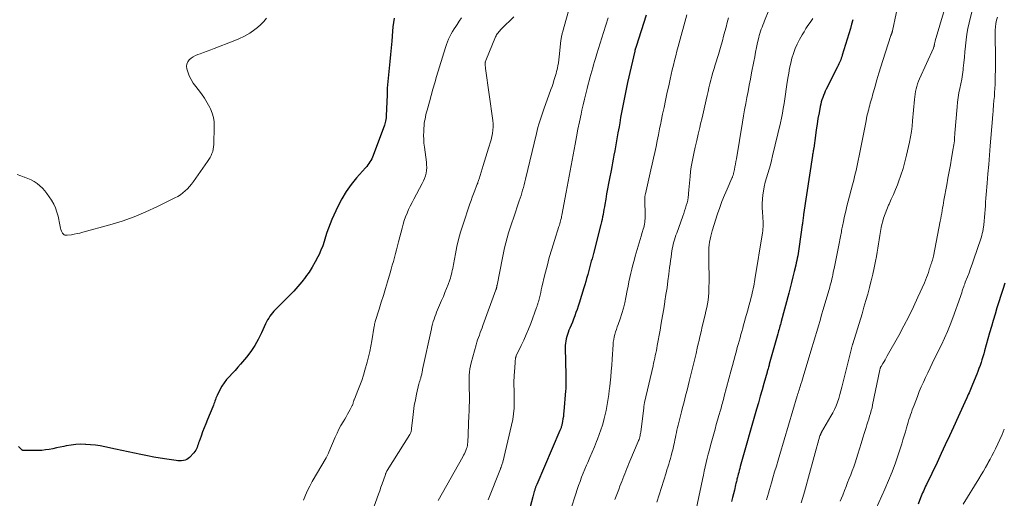
# Model space of a CAD drawing. Units: feet. Extents: x 1925000 to 1930002, y 500000 to 505000.
# Drawn here: x 1925209 to 1925428, y 501337 to 501444 of the extents above; entities that cross this region are included whole.
import ezdxf

# ---------------------------------------------------------------- set-up
doc = ezdxf.new("R2010")
doc.units = ezdxf.units.FT
doc.header["$LTSCALE"] = 100
doc.header["$MEASUREMENT"] = 0
doc.layers.add('CONTOUR INDEX', color=32, linetype='Continuous', lineweight=25)
doc.layers.add('CONTOUR INTERMEDIATE', color=40, linetype='Continuous', lineweight=15)

msp = doc.modelspace()

# ---------------------------------------------------------------- linework, layer by layer
at = {"layer": 'CONTOUR INDEX', "flags": 128}
for points, elevation in [([(1925292.48, 501444.06), (1925292.32, 501443.1), (1925292.19, 501442.13), (1925292.09, 501441.17), (1925291.9, 501438.91), (1925291.77, 501437.42), (1925291.62, 501435.93), (1925291.47, 501434.44), (1925291.31, 501432.95), (1925291.16, 501431.46), (1925291.03, 501429.97), (1925290.93, 501428.47), (1925290.86, 501426.98), (1925290.69, 501422.37), (1925290.68, 501422.26), (1925290.68, 501422.15), (1925290.66, 501422.05), (1925290.65, 501421.94), (1925290.59, 501421.53), (1925290.53, 501421.21), (1925290.46, 501420.91), (1925290.38, 501420.6), (1925290.28, 501420.3), (1925287.8, 501413.59), (1925287.64, 501413.21), (1925287.48, 501412.84), (1925287.29, 501412.48), (1925287.08, 501412.12), (1925286.85, 501411.78), (1925286.62, 501411.45), (1925286.36, 501411.12), (1925286.1, 501410.81), (1925284.1, 501408.57), (1925282.9, 501407.1), (1925281.79, 501405.56), (1925280.83, 501403.93), (1925279.96, 501402.23), (1925278.65, 501399.35), (1925278.25, 501398.4), (1925277.87, 501397.44), (1925277.54, 501396.46), (1925277.23, 501395.48), (1925276.93, 501394.49), (1925276.59, 501393.51), (1925276.2, 501392.56), (1925275.78, 501391.61), (1925275.54, 501391.1), (1925274.93, 501389.93), (1925274.29, 501388.78), (1925273.57, 501387.68), (1925272.81, 501386.6), (1925272.78, 501386.56), (1925271.95, 501385.5), (1925271.09, 501384.47), (1925270.18, 501383.47), (1925269.25, 501382.5), (1925266.1, 501379.37), (1925265.77, 501379.03), (1925265.46, 501378.67), (1925265.16, 501378.29), (1925264.88, 501377.9), (1925264.62, 501377.49), (1925264.37, 501377.08), (1925264.15, 501376.66), (1925263.94, 501376.22), (1925263.03, 501374.18), (1925262.32, 501372.75), (1925261.54, 501371.37), (1925260.64, 501370.06), (1925259.67, 501368.8), (1925258.4, 501367.29), (1925257.8, 501366.59), (1925257.18, 501365.89), (1925256.54, 501365.21), (1925255.9, 501364.55), (1925255.28, 501363.86), (1925254.71, 501363.14), (1925254.21, 501362.36), (1925253.77, 501361.55), (1925253.17, 501360.34), (1925253.03, 501360.03), (1925252.9, 501359.72), (1925252.79, 501359.4), (1925252.68, 501359.08), (1925252.58, 501358.76), (1925252.47, 501358.44), (1925252.35, 501358.13), (1925252.22, 501357.81), (1925251.02, 501354.96), (1925250.65, 501354.05), (1925250.29, 501353.14), (1925249.95, 501352.22), (1925249.62, 501351.3), (1925249.2, 501350.12), (1925249.08, 501349.79), (1925248.96, 501349.46), (1925248.85, 501349.13), (1925248.73, 501348.8), (1925248.6, 501348.48), (1925248.44, 501348.17), (1925248.25, 501347.89), (1925248.03, 501347.61), (1925247.08, 501346.56), (1925246.78, 501346.3), (1925246.46, 501346.09), (1925246.1, 501345.94), (1925245.72, 501345.85), (1925245.31, 501345.81), (1925244.91, 501345.8), (1925244.5, 501345.82), (1925244.1, 501345.86), (1925242, 501346.18), (1925240.57, 501346.41), (1925239.14, 501346.66), (1925237.71, 501346.93), (1925236.29, 501347.22), (1925234.87, 501347.52), (1925233.45, 501347.82), (1925232.03, 501348.12), (1925230.61, 501348.42), (1925228.25, 501348.92), (1925227.21, 501349.12), (1925226.17, 501349.28), (1925225.12, 501349.39), (1925224.06, 501349.47), (1925224.01, 501349.47), (1925222.94, 501349.48), (1925221.86, 501349.44), (1925220.8, 501349.31), (1925219.73, 501349.12), (1925219.16, 501349), (1925218.36, 501348.83), (1925217.55, 501348.66), (1925216.75, 501348.5), (1925215.94, 501348.35), (1925215.14, 501348.22), (1925214.32, 501348.13), (1925213.51, 501348.08), (1925212.69, 501348.07), (1925210.32, 501348.1), (1925210.22, 501348.11), (1925210.12, 501348.13), (1925210.03, 501348.16), (1925209.94, 501348.2), (1925209.85, 501348.25), (1925209.77, 501348.31), (1925209.7, 501348.37), (1925209.63, 501348.44), (1925209.11, 501349)], 1060), ([(1925348.38, 501444.7), (1925346.13, 501437.75), (1925346.1, 501437.67), (1925346.07, 501437.59), (1925346.05, 501437.51), (1925346.02, 501437.43), (1925345.99, 501437.35), (1925345.97, 501437.27), (1925345.94, 501437.19), (1925345.92, 501437.11), (1925345.91, 501437.09), (1925345.89, 501436.99), (1925345.86, 501436.9), (1925345.84, 501436.81), (1925345.82, 501436.71), (1925344.22, 501429.73), (1925343.98, 501428.63), (1925343.74, 501427.52), (1925343.51, 501426.41), (1925343.29, 501425.3), (1925343.08, 501424.18), (1925342.87, 501423.07), (1925342.67, 501421.95), (1925342.48, 501420.84), (1925342.32, 501419.92), (1925342.09, 501418.59), (1925341.85, 501417.25), (1925341.61, 501415.92), (1925341.37, 501414.58), (1925341.2, 501413.62), (1925341.04, 501412.77), (1925340.88, 501411.91), (1925340.71, 501411.06), (1925340.55, 501410.21), (1925340.2, 501408.47), (1925339.98, 501407.32), (1925339.76, 501406.18), (1925339.56, 501405.03), (1925339.37, 501403.89), (1925339.17, 501402.71), (1925339.08, 501402.15), (1925338.99, 501401.59), (1925338.89, 501401.03), (1925338.8, 501400.47), (1925338.69, 501399.92), (1925338.58, 501399.36), (1925338.45, 501398.81), (1925338.32, 501398.26), (1925336.65, 501391.83), (1925336.5, 501391.25), (1925336.34, 501390.66), (1925336.18, 501390.08), (1925336.02, 501389.49), (1925335.85, 501388.91), (1925335.69, 501388.33), (1925335.53, 501387.74), (1925335.38, 501387.16), (1925335.32, 501386.95), (1925335.13, 501386.26), (1925334.94, 501385.58), (1925334.74, 501384.89), (1925334.53, 501384.21), (1925333.5, 501380.83), (1925333.28, 501380.12), (1925333.04, 501379.4), (1925332.78, 501378.69), (1925332.52, 501377.98), (1925332.51, 501377.95), (1925332.24, 501377.27), (1925331.97, 501376.58), (1925331.69, 501375.9), (1925331.4, 501375.22), (1925331.22, 501374.78), (1925331.03, 501374.31), (1925330.86, 501373.84), (1925330.72, 501373.37), (1925330.59, 501372.88), (1925330.49, 501372.39), (1925330.42, 501371.9), (1925330.39, 501371.41), (1925330.38, 501370.91), (1925330.51, 501364.8), (1925330.52, 501364.37), (1925330.53, 501363.94), (1925330.53, 501363.5), (1925330.54, 501363.07), (1925330.54, 501362.63), (1925330.53, 501362.2), (1925330.51, 501361.76), (1925330.48, 501361.33), (1925330.1, 501356.77), (1925330.04, 501356.22), (1925329.98, 501355.67), (1925329.89, 501355.12), (1925329.79, 501354.57), (1925329.65, 501353.82), (1925329.61, 501353.65), (1925329.57, 501353.48), (1925329.52, 501353.32), (1925329.47, 501353.16), (1925329.41, 501353), (1925329.35, 501352.84), (1925329.28, 501352.68), (1925329.22, 501352.52), (1925324.07, 501340.55), (1925324, 501340.4), (1925323.94, 501340.25), (1925323.88, 501340.1), (1925323.82, 501339.95), (1925323.77, 501339.8), (1925323.72, 501339.65), (1925323.67, 501339.49), (1925323.62, 501339.34), (1925323.53, 501339.04), (1925323.45, 501338.73), (1925323.36, 501338.42), (1925323.28, 501338.12), (1925323.2, 501337.81), (1925322.33, 501334.5)], 1040), ([(1925394.18, 501443.69), (1925393.92, 501442.7), (1925393.64, 501441.71), (1925391.85, 501435.78), (1925391.75, 501435.45), (1925391.63, 501435.12), (1925391.51, 501434.8), (1925391.37, 501434.49), (1925391.23, 501434.17), (1925391.09, 501433.86), (1925390.94, 501433.55), (1925390.78, 501433.24), (1925388.3, 501428.3), (1925388.08, 501427.84), (1925387.87, 501427.38), (1925387.68, 501426.9), (1925387.5, 501426.43), (1925387.34, 501425.94), (1925387.19, 501425.45), (1925387.07, 501424.96), (1925386.96, 501424.46), (1925386.68, 501422.99), (1925386.45, 501421.76), (1925386.24, 501420.52), (1925386.05, 501419.28), (1925385.88, 501418.03), (1925385.52, 501415.2), (1925385.49, 501415), (1925385.46, 501414.79), (1925385.42, 501414.59), (1925385.38, 501414.38), (1925385.32, 501414.1), (1925385.31, 501414.04), (1925385.3, 501413.97), (1925385.28, 501413.91), (1925385.27, 501413.85), (1925385.25, 501413.78), (1925385.24, 501413.72), (1925385.23, 501413.66), (1925385.22, 501413.59), (1925383.27, 501400.46), (1925383.23, 501400.17), (1925383.19, 501399.88), (1925383.15, 501399.59), (1925383.12, 501399.3), (1925383.08, 501399.01), (1925383.05, 501398.72), (1925383.01, 501398.43), (1925382.97, 501398.14), (1925382.3, 501393.36), (1925382.22, 501392.84), (1925382.14, 501392.32), (1925382.05, 501391.81), (1925381.96, 501391.3), (1925381.86, 501390.78), (1925381.75, 501390.27), (1925381.64, 501389.76), (1925381.53, 501389.25), (1925381.2, 501387.83), (1925380.91, 501386.62), (1925380.61, 501385.41), (1925380.3, 501384.2), (1925379.98, 501382.99), (1925378.29, 501376.72), (1925378.2, 501376.38), (1925378.11, 501376.03), (1925378.01, 501375.69), (1925377.92, 501375.35), (1925377.82, 501375.01), (1925377.72, 501374.66), (1925377.63, 501374.32), (1925377.53, 501373.98), (1925375.66, 501367.27), (1925375.59, 501367.03), (1925375.53, 501366.8), (1925375.46, 501366.56), (1925375.39, 501366.33), (1925375.37, 501366.25), (1925375.32, 501366.05), (1925375.26, 501365.85), (1925375.21, 501365.66), (1925375.15, 501365.46), (1925374.46, 501362.99), (1925374.06, 501361.56), (1925373.66, 501360.13), (1925373.26, 501358.7), (1925372.85, 501357.27), (1925369.23, 501344.53), (1925369.11, 501344.11), (1925368.99, 501343.68), (1925368.87, 501343.26), (1925368.76, 501342.83), (1925368.66, 501342.47), (1925368.6, 501342.22), (1925368.53, 501341.98), (1925368.47, 501341.74), (1925368.42, 501341.49), (1925368.36, 501341.25), (1925368.3, 501341), (1925368.24, 501340.76), (1925368.19, 501340.51), (1925367.9, 501339.32), (1925367.7, 501338.49), (1925367.48, 501337.65), (1925367.26, 501336.81)], 1020), ([(1925427.88, 501385.21), (1925427.44, 501383.84), (1925426.99, 501382.47), (1925426.56, 501381.1), (1925426.14, 501379.73), (1925425.72, 501378.36), (1925425.32, 501376.98), (1925424.92, 501375.6), (1925424.53, 501374.22), (1925423.42, 501370.22), (1925423.23, 501369.56), (1925423.03, 501368.91), (1925422.83, 501368.25), (1925422.62, 501367.6), (1925422.39, 501366.95), (1925422.16, 501366.3), (1925421.92, 501365.66), (1925421.67, 501365.02), (1925420.76, 501362.74), (1925420.61, 501362.36), (1925420.45, 501361.99), (1925420.29, 501361.61), (1925420.13, 501361.24), (1925419.97, 501360.87), (1925419.8, 501360.5), (1925419.64, 501360.13), (1925419.47, 501359.76), (1925419.06, 501358.86), (1925418.69, 501358.05), (1925418.32, 501357.23), (1925417.95, 501356.42), (1925417.58, 501355.6), (1925416.52, 501353.3), (1925415.62, 501351.34), (1925414.7, 501349.38), (1925413.78, 501347.42), (1925412.86, 501345.47), (1925410.5, 501340.54), (1925410.33, 501340.17), (1925410.16, 501339.8), (1925409.99, 501339.43), (1925409.83, 501339.06), (1925409.67, 501338.69), (1925409.51, 501338.32), (1925409.36, 501337.94), (1925409.2, 501337.57), (1925408.64, 501336.22)], 1000)]:
    msp.add_lwpolyline(points, dxfattribs=dict(at, elevation=elevation))
at = {"layer": 'CONTOUR INTERMEDIATE', "flags": 128}
for points, elevation in [([(1925332.47, 501450.48), (1925329.8, 501440.88), (1925329.74, 501440.67), (1925329.68, 501440.45), (1925329.63, 501440.24), (1925329.58, 501440.02), (1925329.53, 501439.8), (1925329.49, 501439.59), (1925329.46, 501439.37), (1925329.43, 501439.15), (1925329.13, 501436.1), (1925329.06, 501435.44), (1925328.98, 501434.78), (1925328.87, 501434.13), (1925328.76, 501433.47), (1925328.67, 501433.03), (1925328.58, 501432.6), (1925328.49, 501432.18), (1925328.38, 501431.76), (1925328.26, 501431.34), (1925328.1, 501430.84), (1925327.9, 501430.17), (1925327.68, 501429.51), (1925327.46, 501428.85), (1925327.23, 501428.19), (1925325.68, 501423.87), (1925325.44, 501423.2), (1925325.21, 501422.52), (1925324.98, 501421.85), (1925324.76, 501421.17), (1925324.55, 501420.48), (1925324.35, 501419.8), (1925324.17, 501419.11), (1925323.99, 501418.41), (1925321.58, 501408.3), (1925321.43, 501407.69), (1925321.27, 501407.08), (1925321.11, 501406.48), (1925320.95, 501405.88), (1925320.77, 501405.28), (1925320.59, 501404.68), (1925320.4, 501404.09), (1925320.2, 501403.5), (1925318.89, 501399.68), (1925318.52, 501398.59), (1925318.17, 501397.5), (1925317.83, 501396.4), (1925317.51, 501395.29), (1925317.21, 501394.18), (1925316.93, 501393.07), (1925316.68, 501391.94), (1925316.45, 501390.82), (1925315.27, 501384.79), (1925315.25, 501384.69), (1925315.23, 501384.59), (1925315.21, 501384.5), (1925315.19, 501384.4), (1925315.19, 501384.36), (1925315.17, 501384.29), (1925315.15, 501384.21), (1925315.13, 501384.13), (1925315.11, 501384.06), (1925315.09, 501383.98), (1925315.07, 501383.91), (1925315.04, 501383.83), (1925315.01, 501383.76), (1925312.15, 501375.86), (1925311.95, 501375.32), (1925311.75, 501374.79), (1925311.55, 501374.26), (1925311.34, 501373.72), (1925311.14, 501373.19), (1925310.96, 501372.65), (1925310.78, 501372.11), (1925310.63, 501371.56), (1925309.54, 501367.56), (1925309.38, 501366.89), (1925309.25, 501366.21), (1925309.16, 501365.52), (1925309.1, 501364.83), (1925309.08, 501364.14), (1925309.07, 501363.45), (1925309.07, 501362.75), (1925309.09, 501362.06), (1925309.12, 501361.52), (1925309.14, 501360.83), (1925309.15, 501360.14), (1925309.15, 501359.45), (1925309.13, 501358.75), (1925309.11, 501358.06), (1925309.08, 501357.37), (1925309.06, 501356.67), (1925309.03, 501355.98), (1925308.76, 501349.81), (1925308.75, 501349.65), (1925308.74, 501349.48), (1925308.72, 501349.32), (1925308.7, 501349.15), (1925308.67, 501348.99), (1925308.63, 501348.83), (1925308.58, 501348.67), (1925308.52, 501348.52), (1925308.35, 501348.11), (1925308.2, 501347.75), (1925308.03, 501347.4), (1925307.86, 501347.06), (1925307.67, 501346.72), (1925302.18, 501336.98)], 1048), ([(1925404.63, 501448.95), (1925402.98, 501441.21), (1925402.96, 501441.13), (1925402.94, 501441.05), (1925402.91, 501440.96), (1925402.89, 501440.88), (1925402.86, 501440.8), (1925402.83, 501440.72), (1925402.8, 501440.64), (1925402.77, 501440.56), (1925402.73, 501440.46), (1925402.7, 501440.38), (1925402.67, 501440.29), (1925402.64, 501440.2), (1925400.84, 501434.66), (1925400.38, 501433.23), (1925399.94, 501431.8), (1925399.52, 501430.37), (1925399.11, 501428.93), (1925398.56, 501426.93), (1925398.44, 501426.49), (1925398.31, 501426.04), (1925398.19, 501425.6), (1925398.06, 501425.16), (1925397.94, 501424.72), (1925397.82, 501424.28), (1925397.7, 501423.84), (1925397.59, 501423.39), (1925397.56, 501423.27), (1925397.44, 501422.77), (1925397.32, 501422.26), (1925397.21, 501421.75), (1925397.11, 501421.25), (1925395.82, 501414.59), (1925395.6, 501413.51), (1925395.38, 501412.42), (1925395.14, 501411.34), (1925394.9, 501410.26), (1925394.64, 501409.18), (1925394.38, 501408.1), (1925394.11, 501407.03), (1925393.82, 501405.95), (1925393.43, 501404.5), (1925393.15, 501403.41), (1925392.87, 501402.31), (1925392.61, 501401.21), (1925392.36, 501400.11), (1925392.01, 501398.54), (1925391.94, 501398.22), (1925391.88, 501397.9), (1925391.82, 501397.57), (1925391.76, 501397.25), (1925391.7, 501396.93), (1925391.64, 501396.6), (1925391.58, 501396.28), (1925391.52, 501395.96), (1925391, 501393.3), (1925390.78, 501392.19), (1925390.56, 501391.07), (1925390.34, 501389.96), (1925390.11, 501388.85), (1925389.84, 501387.57), (1925389.74, 501387.1), (1925389.64, 501386.63), (1925389.53, 501386.17), (1925389.42, 501385.7), (1925389.31, 501385.24), (1925389.19, 501384.78), (1925389.06, 501384.32), (1925388.93, 501383.86), (1925387.99, 501380.61), (1925387.63, 501379.39), (1925387.27, 501378.17), (1925386.91, 501376.95), (1925386.54, 501375.73), (1925386.17, 501374.52), (1925385.8, 501373.3), (1925385.44, 501372.08), (1925385.08, 501370.86), (1925383.18, 501364.48), (1925383.02, 501363.93), (1925382.85, 501363.39), (1925382.68, 501362.84), (1925382.51, 501362.29), (1925382.27, 501361.54), (1925382.21, 501361.37), (1925382.16, 501361.2), (1925382.11, 501361.03), (1925382.05, 501360.87), (1925381.99, 501360.7), (1925381.94, 501360.53), (1925381.89, 501360.36), (1925381.84, 501360.2), (1925377.99, 501347.25), (1925377.6, 501345.94), (1925377.22, 501344.64), (1925376.84, 501343.34), (1925376.47, 501342.04), (1925376.16, 501340.94), (1925375.94, 501340.19), (1925375.72, 501339.43), (1925375.51, 501338.67), (1925375.29, 501337.92), (1925375.07, 501337.16)], 1016), ([(1925415.58, 501449.53), (1925412.45, 501439), (1925412.41, 501438.86), (1925412.37, 501438.72), (1925412.34, 501438.57), (1925412.31, 501438.42), (1925412.31, 501438.38), (1925412.29, 501438.26), (1925412.27, 501438.13), (1925412.24, 501438.01), (1925412.22, 501437.88), (1925412.19, 501437.76), (1925412.15, 501437.64), (1925412.11, 501437.52), (1925412.06, 501437.4), (1925408.95, 501430.58), (1925408.72, 501430.03), (1925408.52, 501429.47), (1925408.35, 501428.9), (1925408.21, 501428.32), (1925408.1, 501427.73), (1925408, 501427.15), (1925407.92, 501426.55), (1925407.86, 501425.96), (1925407.44, 501421.22), (1925407.31, 501420.03), (1925407.16, 501418.85), (1925406.96, 501417.67), (1925406.73, 501416.5), (1925406.11, 501413.62), (1925405.75, 501412.13), (1925405.34, 501410.65), (1925404.86, 501409.19), (1925404.33, 501407.75), (1925404.06, 501407.06), (1925403.62, 501405.98), (1925403.17, 501404.91), (1925402.7, 501403.84), (1925402.22, 501402.78), (1925402.1, 501402.52), (1925401.7, 501401.58), (1925401.33, 501400.64), (1925401.02, 501399.67), (1925400.75, 501398.69), (1925400.71, 501398.51), (1925400.5, 501397.61), (1925400.32, 501396.7), (1925400.16, 501395.78), (1925400.02, 501394.86), (1925399.89, 501393.93), (1925399.76, 501393.01), (1925399.6, 501392.09), (1925399.43, 501391.18), (1925399.23, 501390.1), (1925398.94, 501388.65), (1925398.62, 501387.2), (1925398.28, 501385.77), (1925397.91, 501384.33), (1925397.89, 501384.27), (1925397.49, 501382.81), (1925397.08, 501381.36), (1925396.65, 501379.91), (1925396.22, 501378.46), (1925394.17, 501371.8), (1925394.13, 501371.67), (1925394.09, 501371.53), (1925394.05, 501371.4), (1925394.01, 501371.27), (1925393.97, 501371.14), (1925393.94, 501371), (1925393.9, 501370.87), (1925393.87, 501370.74), (1925391.76, 501362.18), (1925391.54, 501361.34), (1925391.31, 501360.5), (1925391.05, 501359.67), (1925390.77, 501358.84), (1925390.46, 501358.03), (1925390.12, 501357.23), (1925389.74, 501356.45), (1925389.32, 501355.69), (1925387.25, 501352.14), (1925387.22, 501352.09), (1925387.19, 501352.04), (1925387.17, 501352), (1925387.14, 501351.95), (1925387.11, 501351.91), (1925387.09, 501351.86), (1925387.07, 501351.81), (1925387.05, 501351.76), (1925387.02, 501351.69), (1925386.99, 501351.6), (1925386.96, 501351.51), (1925386.93, 501351.42), (1925386.9, 501351.33), (1925384.38, 501342.2), (1925383.85, 501340.3), (1925383.3, 501338.39), (1925382.74, 501336.49)], 1012), ([(1925420.83, 501446.3), (1925420, 501443.02), (1925419.71, 501441.76), (1925419.47, 501440.49), (1925419.3, 501439.21), (1925419.17, 501437.92), (1925419.16, 501437.78), (1925419.06, 501436.56), (1925418.95, 501435.34), (1925418.82, 501434.13), (1925418.68, 501432.91), (1925418.63, 501432.54), (1925418.49, 501431.51), (1925418.33, 501430.49), (1925418.14, 501429.47), (1925417.93, 501428.45), (1925417.73, 501427.44), (1925417.56, 501426.42), (1925417.43, 501425.39), (1925417.32, 501424.36), (1925416.84, 501418.54), (1925416.81, 501418.12), (1925416.77, 501417.69), (1925416.74, 501417.27), (1925416.7, 501416.85), (1925416.7, 501416.82), (1925416.66, 501416.39), (1925416.61, 501415.95), (1925416.54, 501415.52), (1925416.47, 501415.09), (1925416.09, 501412.98), (1925415.82, 501411.49), (1925415.55, 501410.01), (1925415.28, 501408.52), (1925415.01, 501407.03), (1925414.4, 501403.66), (1925414.3, 501403.08), (1925414.19, 501402.49), (1925414.1, 501401.91), (1925414, 501401.32), (1925413.9, 501400.74), (1925413.8, 501400.15), (1925413.69, 501399.57), (1925413.58, 501398.99), (1925412.05, 501391.23), (1925411.99, 501390.91), (1925411.91, 501390.6), (1925411.82, 501390.3), (1925411.73, 501389.99), (1925411.63, 501389.68), (1925411.58, 501389.53), (1925411.52, 501389.38), (1925411.47, 501389.23), (1925411.42, 501389.08), (1925411.37, 501388.93), (1925411.32, 501388.78), (1925411.27, 501388.63), (1925411.22, 501388.48), (1925410.94, 501387.61), (1925410.74, 501387.04), (1925410.53, 501386.46), (1925410.3, 501385.89), (1925410.06, 501385.33), (1925408.62, 501382.12), (1925407.63, 501379.97), (1925406.59, 501377.84), (1925405.5, 501375.74), (1925404.37, 501373.65), (1925401.82, 501369.08), (1925401.58, 501368.66), (1925401.34, 501368.24), (1925401.1, 501367.82), (1925400.85, 501367.4), (1925400.45, 501366.75), (1925400.4, 501366.66), (1925400.35, 501366.57), (1925400.32, 501366.48), (1925400.28, 501366.39), (1925400.25, 501366.3), (1925400.22, 501366.2), (1925400.2, 501366.11), (1925400.17, 501366.01), (1925398.58, 501358.24), (1925398.44, 501357.6), (1925398.28, 501356.96), (1925398.1, 501356.33), (1925397.91, 501355.71), (1925397.72, 501355.08), (1925397.52, 501354.46), (1925397.32, 501353.83), (1925397.12, 501353.21), (1925396.76, 501352.07), (1925396.39, 501350.88), (1925396.02, 501349.68), (1925395.65, 501348.49), (1925395.28, 501347.29), (1925394.98, 501346.3), (1925394.69, 501345.4), (1925394.39, 501344.51), (1925394.06, 501343.62), (1925393.72, 501342.74), (1925393.37, 501341.86), (1925393.02, 501340.98), (1925392.67, 501340.1), (1925392.33, 501339.22), (1925391.93, 501338.23), (1925391.4, 501336.84)], 1008), ([(1925264.13, 501444.04), (1925263.56, 501443.28), (1925262.9, 501442.6), (1925262.17, 501441.97), (1925261.53, 501441.5), (1925260.4, 501440.73), (1925259.23, 501440.03), (1925258.01, 501439.43), (1925256.75, 501438.89), (1925252.55, 501437.31), (1925251.76, 501437.01), (1925250.97, 501436.72), (1925250.18, 501436.43), (1925249.39, 501436.14), (1925248.91, 501435.96), (1925248.38, 501435.73), (1925247.87, 501435.46), (1925247.41, 501435.12), (1925246.97, 501434.75), (1925246.65, 501434.31), (1925246.45, 501433.85), (1925246.41, 501433.35), (1925246.47, 501432.82), (1925246.68, 501432.12), (1925247.01, 501431.24), (1925247.4, 501430.4), (1925247.89, 501429.61), (1925248.45, 501428.85), (1925248.97, 501428.21), (1925249.7, 501427.27), (1925250.38, 501426.29), (1925250.98, 501425.27), (1925251.54, 501424.21), (1925251.7, 501423.88), (1925252.07, 501422.95), (1925252.35, 501422), (1925252.49, 501421.02), (1925252.53, 501420.02), (1925252.44, 501415.97), (1925252.4, 501415.47), (1925252.32, 501414.97), (1925252.2, 501414.48), (1925252.04, 501414.01), (1925251.83, 501413.54), (1925251.61, 501413.09), (1925251.35, 501412.65), (1925251.08, 501412.23), (1925247.93, 501407.78), (1925247.51, 501407.23), (1925247.07, 501406.69), (1925246.6, 501406.19), (1925246.1, 501405.71), (1925245.57, 501405.27), (1925245.02, 501404.86), (1925244.43, 501404.49), (1925243.83, 501404.16), (1925239.98, 501402.24), (1925237.4, 501401.05), (1925234.78, 501399.96), (1925232.11, 501399.02), (1925229.39, 501398.19), (1925223.38, 501396.52), (1925222.75, 501396.36), (1925222.12, 501396.22), (1925221.49, 501396.1), (1925220.85, 501395.99), (1925219.91, 501395.86), (1925219.74, 501395.85), (1925219.58, 501395.86), (1925219.42, 501395.91), (1925219.26, 501395.97), (1925219.12, 501396.07), (1925219, 501396.18), (1925218.9, 501396.31), (1925218.82, 501396.46), (1925218.68, 501396.79), (1925218.55, 501397.12), (1925218.44, 501397.46), (1925218.35, 501397.8), (1925218.27, 501398.14), (1925217.9, 501400.07), (1925217.66, 501401), (1925217.35, 501401.91), (1925216.93, 501402.78), (1925216.44, 501403.61), (1925215.44, 501405.1), (1925214.97, 501405.73), (1925214.46, 501406.32), (1925213.88, 501406.85), (1925213.27, 501407.34), (1925212.61, 501407.77), (1925211.93, 501408.15), (1925211.21, 501408.47), (1925210.47, 501408.74), (1925210.4, 501408.76), (1925209.62, 501409.03), (1925208.84, 501409.31)], 1064), ([(1925307.37, 501444.13), (1925306.9, 501443.37), (1925306.41, 501442.61), (1925306.12, 501442.2), (1925305.76, 501441.65), (1925305.42, 501441.1), (1925305.1, 501440.54), (1925304.79, 501439.96), (1925304.52, 501439.37), (1925304.26, 501438.77), (1925304.03, 501438.16), (1925303.83, 501437.55), (1925301.87, 501431.08), (1925301.45, 501429.68), (1925301.04, 501428.28), (1925300.64, 501426.87), (1925300.25, 501425.47), (1925299.75, 501423.63), (1925299.62, 501423.14), (1925299.5, 501422.64), (1925299.39, 501422.14), (1925299.29, 501421.64), (1925299.2, 501421.14), (1925299.13, 501420.63), (1925299.08, 501420.13), (1925299.05, 501419.62), (1925299.01, 501418.9), (1925298.99, 501418.03), (1925299, 501417.17), (1925299.06, 501416.3), (1925299.16, 501415.44), (1925299.6, 501412.09), (1925299.65, 501411.48), (1925299.66, 501410.87), (1925299.61, 501410.26), (1925299.52, 501409.65), (1925299.37, 501409.06), (1925299.19, 501408.47), (1925298.95, 501407.91), (1925298.69, 501407.36), (1925296.81, 501403.9), (1925296.41, 501403.13), (1925296.02, 501402.35), (1925295.66, 501401.56), (1925295.31, 501400.76), (1925294.99, 501399.95), (1925294.69, 501399.13), (1925294.43, 501398.3), (1925294.19, 501397.46), (1925293.4, 501394.39), (1925293.17, 501393.53), (1925292.95, 501392.66), (1925292.72, 501391.8), (1925292.5, 501390.93), (1925292.27, 501390.07), (1925292.03, 501389.21), (1925291.79, 501388.35), (1925291.54, 501387.49), (1925290.97, 501385.54), (1925290.51, 501384.02), (1925290.06, 501382.51), (1925289.59, 501380.99), (1925289.13, 501379.48), (1925288.26, 501376.72), (1925288.22, 501376.59), (1925288.19, 501376.46), (1925288.15, 501376.33), (1925288.12, 501376.21), (1925288.1, 501376.08), (1925288.07, 501375.95), (1925288.05, 501375.82), (1925288.03, 501375.69), (1925287.52, 501372.46), (1925287.3, 501371.25), (1925287.06, 501370.05), (1925286.77, 501368.86), (1925286.46, 501367.67), (1925285.96, 501365.93), (1925285.62, 501364.79), (1925285.25, 501363.66), (1925284.85, 501362.55), (1925284.42, 501361.44), (1925283.62, 501359.47), (1925283.58, 501359.35), (1925283.53, 501359.24), (1925283.49, 501359.12), (1925283.46, 501359), (1925283.42, 501358.88), (1925283.39, 501358.76), (1925283.36, 501358.64), (1925283.32, 501358.53), (1925283.29, 501358.41), (1925283.25, 501358.3), (1925283.2, 501358.19), (1925283.15, 501358.08), (1925282.7, 501357.21), (1925282.41, 501356.68), (1925282.11, 501356.14), (1925281.81, 501355.61), (1925281.49, 501355.09), (1925281.13, 501354.49), (1925280.65, 501353.66), (1925280.19, 501352.82), (1925279.77, 501351.96), (1925279.38, 501351.08), (1925277.96, 501347.7), (1925277.89, 501347.54), (1925277.82, 501347.39), (1925277.75, 501347.24), (1925277.67, 501347.09), (1925277.6, 501346.94), (1925277.52, 501346.79), (1925277.44, 501346.64), (1925277.36, 501346.5), (1925274.27, 501341.2), (1925273.72, 501340.21), (1925273.21, 501339.2), (1925272.75, 501338.16), (1925272.32, 501337.11)], 1056), ([(1925319.02, 501444.29), (1925316.26, 501441.63), (1925316.06, 501441.43), (1925315.86, 501441.22), (1925315.67, 501441), (1925315.49, 501440.78), (1925315.44, 501440.71), (1925315.29, 501440.52), (1925315.16, 501440.31), (1925315.05, 501440.1), (1925314.95, 501439.88), (1925312.8, 501434.64), (1925312.76, 501434.54), (1925312.73, 501434.44), (1925312.7, 501434.33), (1925312.67, 501434.23), (1925312.66, 501434.18), (1925312.64, 501434.05), (1925312.63, 501433.92), (1925312.63, 501433.79), (1925312.64, 501433.66), (1925312.65, 501433.56), (1925312.67, 501433.38), (1925312.69, 501433.2), (1925312.71, 501433.02), (1925312.74, 501432.84), (1925314.31, 501421.32), (1925314.38, 501420.6), (1925314.39, 501419.89), (1925314.34, 501419.17), (1925314.24, 501418.46), (1925314.1, 501417.75), (1925313.93, 501417.04), (1925313.75, 501416.34), (1925313.54, 501415.65), (1925313.38, 501415.15), (1925313.08, 501414.2), (1925312.79, 501413.26), (1925312.5, 501412.32), (1925312.21, 501411.37), (1925311.3, 501408.41), (1925311.24, 501408.21), (1925311.18, 501408.01), (1925311.11, 501407.81), (1925311.04, 501407.62), (1925310.97, 501407.42), (1925310.89, 501407.22), (1925310.82, 501407.03), (1925310.74, 501406.83), (1925310.32, 501405.77), (1925310.03, 501405.05), (1925309.76, 501404.32), (1925309.5, 501403.58), (1925309.24, 501402.84), (1925307.67, 501398.1), (1925307.19, 501396.53), (1925306.75, 501394.94), (1925306.37, 501393.34), (1925306.04, 501391.73), (1925305.6, 501389.34), (1925305.52, 501388.91), (1925305.44, 501388.49), (1925305.35, 501388.06), (1925305.26, 501387.63), (1925305.16, 501387.2), (1925305.05, 501386.78), (1925304.92, 501386.37), (1925304.78, 501385.95), (1925304.41, 501384.96), (1925304.07, 501384.05), (1925303.72, 501383.15), (1925303.36, 501382.26), (1925302.98, 501381.37), (1925302.07, 501379.28), (1925301.86, 501378.77), (1925301.66, 501378.26), (1925301.47, 501377.74), (1925301.29, 501377.22), (1925301.13, 501376.69), (1925300.98, 501376.16), (1925300.84, 501375.63), (1925300.72, 501375.09), (1925298.77, 501366.08), (1925298.73, 501365.87), (1925298.68, 501365.65), (1925298.64, 501365.44), (1925298.6, 501365.23), (1925298.55, 501365.02), (1925298.5, 501364.81), (1925298.45, 501364.6), (1925298.39, 501364.39), (1925298.33, 501364.18), (1925298.28, 501364.02), (1925298.23, 501363.85), (1925298.18, 501363.69), (1925298.13, 501363.53), (1925298.08, 501363.37), (1925298.03, 501363.21), (1925297.99, 501363.04), (1925297.94, 501362.88), (1925297.43, 501360.64), (1925297.16, 501359.35), (1925296.92, 501358.06), (1925296.73, 501356.75), (1925296.58, 501355.45), (1925296.32, 501352.96), (1925296.3, 501352.79), (1925296.27, 501352.62), (1925296.23, 501352.46), (1925296.19, 501352.29), (1925296.13, 501352.13), (1925296.07, 501351.97), (1925295.99, 501351.82), (1925295.9, 501351.67), (1925290.88, 501343.65), (1925290.87, 501343.63), (1925290.86, 501343.61), (1925290.85, 501343.59), (1925290.84, 501343.57), (1925290.8, 501343.5), (1925290.79, 501343.48), (1925290.78, 501343.46), (1925290.77, 501343.44), (1925290.76, 501343.42), (1925290.69, 501343.24), (1925290.65, 501343.13), (1925290.6, 501343.02), (1925290.56, 501342.91), (1925290.52, 501342.79), (1925290.06, 501341.49), (1925289.79, 501340.72), (1925289.52, 501339.96), (1925289.24, 501339.19), (1925288.97, 501338.43), (1925286.38, 501331.28)], 1052), ([(1925339.95, 501444.11), (1925338.91, 501440.86), (1925338.53, 501439.67), (1925338.15, 501438.47), (1925337.78, 501437.28), (1925337.41, 501436.08), (1925337.12, 501435.11), (1925336.9, 501434.4), (1925336.69, 501433.68), (1925336.48, 501432.97), (1925336.28, 501432.25), (1925336.08, 501431.54), (1925335.88, 501430.82), (1925335.68, 501430.1), (1925335.49, 501429.39), (1925335.24, 501428.43), (1925334.94, 501427.23), (1925334.64, 501426.03), (1925334.36, 501424.82), (1925334.1, 501423.61), (1925333.91, 501422.71), (1925333.56, 501421.05), (1925333.22, 501419.39), (1925332.9, 501417.73), (1925332.57, 501416.06), (1925332.35, 501414.87), (1925332.12, 501413.69), (1925331.9, 501412.51), (1925331.68, 501411.33), (1925331.46, 501410.14), (1925331.24, 501408.96), (1925331.03, 501407.78), (1925330.81, 501406.59), (1925330.59, 501405.41), (1925329.67, 501400.35), (1925329.6, 501400.02), (1925329.53, 501399.7), (1925329.45, 501399.38), (1925329.37, 501399.06), (1925329.28, 501398.74), (1925329.19, 501398.42), (1925329.09, 501398.1), (1925328.99, 501397.79), (1925327.99, 501394.68), (1925327.41, 501392.8), (1925326.86, 501390.92), (1925326.36, 501389.02), (1925325.88, 501387.12), (1925325.23, 501384.33), (1925325.09, 501383.74), (1925324.95, 501383.14), (1925324.8, 501382.55), (1925324.65, 501381.96), (1925324.43, 501381.09), (1925324.39, 501380.93), (1925324.35, 501380.77), (1925324.3, 501380.62), (1925324.25, 501380.46), (1925324.2, 501380.31), (1925324.15, 501380.15), (1925324.1, 501380), (1925324.04, 501379.84), (1925322.74, 501376.29), (1925322.26, 501375.05), (1925321.75, 501373.81), (1925321.21, 501372.6), (1925320.64, 501371.39), (1925319.52, 501369.09), (1925319.5, 501369.04), (1925319.48, 501368.99), (1925319.46, 501368.94), (1925319.44, 501368.89), (1925319.42, 501368.84), (1925319.41, 501368.78), (1925319.4, 501368.73), (1925319.39, 501368.68), (1925319.31, 501367.79), (1925319.27, 501367.3), (1925319.23, 501366.8), (1925319.19, 501366.31), (1925319.16, 501365.81), (1925319, 501363.33), (1925318.99, 501363.13), (1925318.99, 501362.93), (1925318.99, 501362.73), (1925319, 501362.53), (1925319.01, 501362.34), (1925319.02, 501362.14), (1925319.03, 501361.94), (1925319.03, 501361.74), (1925319.08, 501358.77), (1925319.05, 501357.5), (1925318.95, 501356.23), (1925318.76, 501354.97), (1925318.51, 501353.72), (1925316.52, 501345.51), (1925316.47, 501345.31), (1925316.41, 501345.12), (1925316.35, 501344.92), (1925316.28, 501344.73), (1925316.18, 501344.44), (1925316.16, 501344.4), (1925316.14, 501344.35), (1925316.12, 501344.3), (1925316.1, 501344.25), (1925316.09, 501344.2), (1925316.07, 501344.15), (1925316.05, 501344.1), (1925316.03, 501344.05), (1925313.28, 501337.15)], 1044), ([(1925357.37, 501444.73), (1925355.44, 501437.73), (1925355.17, 501436.69), (1925354.89, 501435.66), (1925354.63, 501434.62), (1925354.37, 501433.58), (1925354.12, 501432.54), (1925353.87, 501431.5), (1925353.64, 501430.46), (1925353.41, 501429.41), (1925352.94, 501427.27), (1925352.62, 501425.75), (1925352.3, 501424.23), (1925351.99, 501422.71), (1925351.68, 501421.19), (1925351.59, 501420.75), (1925351.33, 501419.45), (1925351.07, 501418.14), (1925350.8, 501416.84), (1925350.53, 501415.54), (1925350.26, 501414.24), (1925349.97, 501412.94), (1925349.69, 501411.64), (1925349.39, 501410.35), (1925348.18, 501405.06), (1925348.14, 501404.88), (1925348.11, 501404.71), (1925348.08, 501404.53), (1925348.06, 501404.36), (1925348.05, 501404.18), (1925348.04, 501404), (1925348.04, 501403.82), (1925348.04, 501403.65), (1925348.11, 501400.32), (1925348.11, 501399.92), (1925348.09, 501399.53), (1925348.06, 501399.13), (1925348.02, 501398.74), (1925347.96, 501398.35), (1925347.89, 501397.96), (1925347.8, 501397.58), (1925347.7, 501397.19), (1925347.48, 501396.44), (1925347.26, 501395.68), (1925347.04, 501394.93), (1925346.81, 501394.17), (1925346.59, 501393.41), (1925345.92, 501391.2), (1925345.65, 501390.26), (1925345.4, 501389.32), (1925345.16, 501388.37), (1925344.94, 501387.42), (1925344.73, 501386.47), (1925344.53, 501385.51), (1925344.33, 501384.56), (1925344.14, 501383.6), (1925343.84, 501382.08), (1925343.58, 501380.87), (1925343.28, 501379.67), (1925342.93, 501378.48), (1925342.55, 501377.31), (1925342.12, 501376.07), (1925341.93, 501375.52), (1925341.75, 501374.97), (1925341.57, 501374.41), (1925341.4, 501373.86), (1925341.26, 501373.3), (1925341.14, 501372.74), (1925341.06, 501372.17), (1925341, 501371.59), (1925340.8, 501368.37), (1925340.71, 501367.06), (1925340.6, 501365.74), (1925340.49, 501364.43), (1925340.36, 501363.13), (1925340.27, 501362.3), (1925340.17, 501361.41), (1925340.06, 501360.51), (1925339.93, 501359.62), (1925339.79, 501358.73), (1925339.63, 501357.84), (1925339.46, 501356.96), (1925339.26, 501356.08), (1925339.05, 501355.2), (1925338.94, 501354.8), (1925338.65, 501353.74), (1925338.32, 501352.68), (1925337.95, 501351.64), (1925337.55, 501350.61), (1925337.35, 501350.11), (1925336.86, 501348.93), (1925336.37, 501347.76), (1925335.88, 501346.58), (1925335.37, 501345.41), (1925335.13, 501344.86), (1925334.75, 501343.96), (1925334.38, 501343.07), (1925334.03, 501342.16), (1925333.68, 501341.25), (1925333.35, 501340.34), (1925333.03, 501339.42), (1925332.73, 501338.5), (1925332.43, 501337.58), (1925330.93, 501332.74)], 1036), ([(1925366.61, 501444.08), (1925366.34, 501443.07), (1925366.07, 501442.05), (1925365.8, 501441.04), (1925365.53, 501440.03), (1925365.25, 501439.02), (1925364.97, 501438.01), (1925364.67, 501437), (1925364.36, 501436), (1925363.64, 501433.69), (1925363.39, 501432.84), (1925363.14, 501432), (1925362.91, 501431.15), (1925362.68, 501430.29), (1925362.47, 501429.44), (1925362.26, 501428.58), (1925362.06, 501427.72), (1925361.87, 501426.86), (1925361.66, 501425.9), (1925361.36, 501424.56), (1925361.05, 501423.22), (1925360.74, 501421.88), (1925360.42, 501420.55), (1925360.23, 501419.76), (1925359.89, 501418.32), (1925359.55, 501416.88), (1925359.22, 501415.43), (1925358.9, 501413.98), (1925358.75, 501413.25), (1925358.53, 501412.17), (1925358.35, 501411.07), (1925358.21, 501409.98), (1925358.1, 501408.87), (1925358.04, 501408.17), (1925357.97, 501407.42), (1925357.91, 501406.66), (1925357.83, 501405.91), (1925357.76, 501405.15), (1925357.73, 501404.89), (1925357.65, 501404.27), (1925357.55, 501403.66), (1925357.41, 501403.05), (1925357.25, 501402.45), (1925357.07, 501401.85), (1925356.88, 501401.26), (1925356.68, 501400.67), (1925356.47, 501400.08), (1925355.11, 501396.36), (1925354.93, 501395.87), (1925354.77, 501395.38), (1925354.62, 501394.88), (1925354.48, 501394.38), (1925354.35, 501393.88), (1925354.23, 501393.38), (1925354.14, 501392.87), (1925354.05, 501392.36), (1925353.97, 501391.81), (1925353.86, 501391.03), (1925353.75, 501390.24), (1925353.65, 501389.46), (1925353.55, 501388.67), (1925353.37, 501387.23), (1925353.17, 501385.72), (1925352.97, 501384.22), (1925352.74, 501382.71), (1925352.51, 501381.21), (1925352.49, 501381.08), (1925352.23, 501379.52), (1925351.97, 501377.96), (1925351.7, 501376.39), (1925351.42, 501374.83), (1925350.81, 501371.41), (1925350.71, 501370.84), (1925350.6, 501370.28), (1925350.49, 501369.71), (1925350.37, 501369.15), (1925350.25, 501368.59), (1925350.13, 501368.02), (1925350, 501367.46), (1925349.88, 501366.9), (1925347.99, 501358.76), (1925347.96, 501358.61), (1925347.93, 501358.47), (1925347.9, 501358.33), (1925347.88, 501358.18), (1925347.85, 501358.03), (1925347.83, 501357.89), (1925347.81, 501357.74), (1925347.79, 501357.6), (1925347.13, 501352.18), (1925347.09, 501351.91), (1925347.04, 501351.64), (1925346.98, 501351.37), (1925346.92, 501351.11), (1925346.84, 501350.84), (1925346.76, 501350.58), (1925346.67, 501350.33), (1925346.56, 501350.07), (1925344.72, 501345.77), (1925344.49, 501345.21), (1925344.26, 501344.65), (1925344.03, 501344.09), (1925343.8, 501343.53), (1925343.58, 501342.96), (1925343.36, 501342.39), (1925343.15, 501341.83), (1925342.93, 501341.26), (1925342.53, 501340.2), (1925342.25, 501339.47), (1925341.97, 501338.73), (1925341.69, 501338), (1925341.41, 501337.27)], 1032), ([(1925375.56, 501445.8), (1925374.6, 501443.42), (1925374.41, 501442.96), (1925374.23, 501442.5), (1925374.05, 501442.05), (1925373.88, 501441.59), (1925373.72, 501441.12), (1925373.57, 501440.66), (1925373.44, 501440.18), (1925373.32, 501439.71), (1925373.07, 501438.59), (1925372.84, 501437.55), (1925372.62, 501436.5), (1925372.41, 501435.46), (1925372.21, 501434.41), (1925371.72, 501431.86), (1925371.46, 501430.51), (1925371.2, 501429.15), (1925370.94, 501427.79), (1925370.69, 501426.43), (1925370.44, 501425.07), (1925370.19, 501423.71), (1925369.96, 501422.35), (1925369.72, 501420.98), (1925368.36, 501412.85), (1925368.25, 501412.25), (1925368.14, 501411.66), (1925368.03, 501411.06), (1925367.91, 501410.47), (1925367.71, 501409.55), (1925367.68, 501409.42), (1925367.65, 501409.29), (1925367.61, 501409.16), (1925367.56, 501409.03), (1925367.51, 501408.91), (1925367.46, 501408.78), (1925367.41, 501408.66), (1925367.36, 501408.54), (1925366.28, 501406.09), (1925365.7, 501404.74), (1925365.16, 501403.37), (1925364.66, 501401.99), (1925364.19, 501400.6), (1925363, 501396.87), (1925362.82, 501396.25), (1925362.66, 501395.63), (1925362.53, 501395), (1925362.42, 501394.36), (1925362.34, 501393.72), (1925362.28, 501393.08), (1925362.25, 501392.44), (1925362.24, 501391.79), (1925362.28, 501388.61), (1925362.29, 501387.55), (1925362.29, 501386.5), (1925362.29, 501385.44), (1925362.27, 501384.39), (1925362.26, 501383.95), (1925362.23, 501383.12), (1925362.17, 501382.29), (1925362.06, 501381.46), (1925361.94, 501380.64), (1925361.78, 501379.82), (1925361.61, 501379), (1925361.42, 501378.18), (1925361.23, 501377.37), (1925361.06, 501376.73), (1925360.78, 501375.6), (1925360.51, 501374.47), (1925360.25, 501373.33), (1925359.99, 501372.19), (1925359.96, 501372.05), (1925359.69, 501370.84), (1925359.41, 501369.64), (1925359.13, 501368.43), (1925358.83, 501367.23), (1925357.88, 501363.38), (1925357.65, 501362.43), (1925357.41, 501361.47), (1925357.16, 501360.52), (1925356.91, 501359.57), (1925356.67, 501358.62), (1925356.42, 501357.66), (1925356.17, 501356.71), (1925355.93, 501355.76), (1925355.42, 501353.73), (1925355.29, 501353.18), (1925355.16, 501352.64), (1925355.04, 501352.09), (1925354.93, 501351.54), (1925354.83, 501350.99), (1925354.71, 501350.45), (1925354.6, 501349.9), (1925354.48, 501349.35), (1925354.23, 501348.23), (1925354.07, 501347.59), (1925353.91, 501346.95), (1925353.73, 501346.32), (1925353.54, 501345.69), (1925353.35, 501345.06), (1925353.15, 501344.43), (1925352.95, 501343.8), (1925352.75, 501343.18), (1925350.7, 501336.66)], 1028), ([(1925385.29, 501443.94), (1925385, 501443.49), (1925384.69, 501443.06), (1925384.23, 501442.39), (1925383.79, 501441.72), (1925383.37, 501441.03), (1925382.96, 501440.33), (1925382.38, 501439.29), (1925381.86, 501438.28), (1925381.4, 501437.26), (1925381.02, 501436.2), (1925380.69, 501435.13), (1925380.41, 501434.03), (1925380.17, 501432.93), (1925379.96, 501431.82), (1925379.77, 501430.7), (1925379.58, 501429.34), (1925379.42, 501428.27), (1925379.26, 501427.2), (1925379.1, 501426.13), (1925378.94, 501425.06), (1925378.76, 501423.99), (1925378.57, 501422.93), (1925378.35, 501421.87), (1925378.12, 501420.82), (1925376.4, 501413.45), (1925376.15, 501412.47), (1925375.9, 501411.5), (1925375.61, 501410.53), (1925375.31, 501409.56), (1925375.02, 501408.6), (1925374.76, 501407.62), (1925374.55, 501406.64), (1925374.36, 501405.64), (1925374.23, 501404.85), (1925374.12, 501403.89), (1925374.05, 501402.92), (1925374.05, 501401.96), (1925374.11, 501400.99), (1925374.21, 501399.93), (1925374.24, 501399.49), (1925374.27, 501399.05), (1925374.28, 501398.61), (1925374.28, 501398.17), (1925374.27, 501397.73), (1925374.24, 501397.3), (1925374.2, 501396.86), (1925374.14, 501396.42), (1925372.48, 501386.06), (1925372.4, 501385.56), (1925372.31, 501385.07), (1925372.21, 501384.57), (1925372.11, 501384.07), (1925372, 501383.58), (1925371.88, 501383.09), (1925371.76, 501382.6), (1925371.64, 501382.11), (1925371.38, 501381.15), (1925371.12, 501380.19), (1925370.86, 501379.22), (1925370.6, 501378.26), (1925370.33, 501377.3), (1925370.16, 501376.67), (1925369.96, 501375.95), (1925369.76, 501375.24), (1925369.56, 501374.52), (1925369.36, 501373.81), (1925369.16, 501373.09), (1925368.96, 501372.38), (1925368.76, 501371.66), (1925368.56, 501370.94), (1925368.36, 501370.23), (1925368.06, 501369.15), (1925367.77, 501368.07), (1925367.48, 501367), (1925367.19, 501365.92), (1925365.67, 501360.15), (1925365.57, 501359.77), (1925365.47, 501359.39), (1925365.37, 501359), (1925365.26, 501358.62), (1925365.16, 501358.23), (1925365.05, 501357.85), (1925364.95, 501357.47), (1925364.84, 501357.09), (1925364.48, 501355.85), (1925364.19, 501354.85), (1925363.9, 501353.84), (1925363.62, 501352.84), (1925363.34, 501351.84), (1925362.61, 501349.2), (1925362.36, 501348.26), (1925362.12, 501347.32), (1925361.89, 501346.38), (1925361.66, 501345.44), (1925361.45, 501344.49), (1925361.24, 501343.54), (1925361.03, 501342.6), (1925360.82, 501341.65), (1925358.59, 501331.2)], 1024), ([(1925426.26, 501444.28), (1925426.06, 501443.57), (1925425.92, 501442.85), (1925425.82, 501442.13), (1925425.76, 501441.4), (1925425.74, 501440.66), (1925425.81, 501434.96), (1925425.82, 501433.72), (1925425.81, 501432.48), (1925425.79, 501431.24), (1925425.75, 501430.01), (1925425.72, 501429.3), (1925425.68, 501428.42), (1925425.63, 501427.53), (1925425.57, 501426.64), (1925425.49, 501425.76), (1925425.4, 501424.76), (1925425.37, 501424.38), (1925425.34, 501423.99), (1925425.31, 501423.6), (1925425.28, 501423.21), (1925425.25, 501422.82), (1925425.22, 501422.43), (1925425.18, 501422.04), (1925425.15, 501421.66), (1925424.67, 501415.72), (1925424.49, 501413.64), (1925424.32, 501411.56), (1925424.15, 501409.48), (1925423.97, 501407.4), (1925423.76, 501404.92), (1925423.7, 501404.08), (1925423.64, 501403.23), (1925423.58, 501402.39), (1925423.54, 501401.55), (1925423.49, 501400.7), (1925423.42, 501399.86), (1925423.33, 501399.02), (1925423.22, 501398.18), (1925423.08, 501397.21), (1925423, 501396.73), (1925422.9, 501396.25), (1925422.78, 501395.78), (1925422.63, 501395.31), (1925420.95, 501390.34), (1925420.62, 501389.41), (1925420.29, 501388.48), (1925419.95, 501387.55), (1925419.59, 501386.63), (1925419.12, 501385.42), (1925419, 501385.1), (1925418.88, 501384.78), (1925418.77, 501384.46), (1925418.67, 501384.14), (1925418.61, 501383.95), (1925418.47, 501383.53), (1925418.33, 501383.11), (1925418.19, 501382.69), (1925418.04, 501382.28), (1925416.35, 501377.51), (1925415.79, 501376), (1925415.18, 501374.5), (1925414.53, 501373.03), (1925413.84, 501371.57), (1925412.32, 501368.48), (1925411.81, 501367.44), (1925411.3, 501366.41), (1925410.8, 501365.37), (1925410.31, 501364.33), (1925409.83, 501363.28), (1925409.36, 501362.23), (1925408.93, 501361.16), (1925408.5, 501360.09), (1925407.78, 501358.18), (1925407.58, 501357.64), (1925407.38, 501357.11), (1925407.19, 501356.57), (1925407, 501356.03), (1925406.82, 501355.49), (1925406.64, 501354.95), (1925406.47, 501354.41), (1925406.31, 501353.86), (1925406.12, 501353.16), (1925405.86, 501352.27), (1925405.59, 501351.38), (1925405.31, 501350.49), (1925405.03, 501349.6), (1925404.3, 501347.36), (1925403.62, 501345.36), (1925402.9, 501343.38), (1925402.11, 501341.43), (1925401.29, 501339.49), (1925399.32, 501335.07)], 1004), ([(1925427.78, 501352.84), (1925427.53, 501352.25), (1925427.27, 501351.66), (1925425.8, 501348.51), (1925425.43, 501347.73), (1925425.04, 501346.95), (1925424.64, 501346.19), (1925424.23, 501345.43), (1925424.11, 501345.23), (1925423.63, 501344.37), (1925423.14, 501343.52), (1925422.64, 501342.68), (1925422.13, 501341.84), (1925418.66, 501336.18)], 996)]:
    msp.add_lwpolyline(points, dxfattribs=dict(at, elevation=elevation))

doc.saveas('drawing.dxf')
